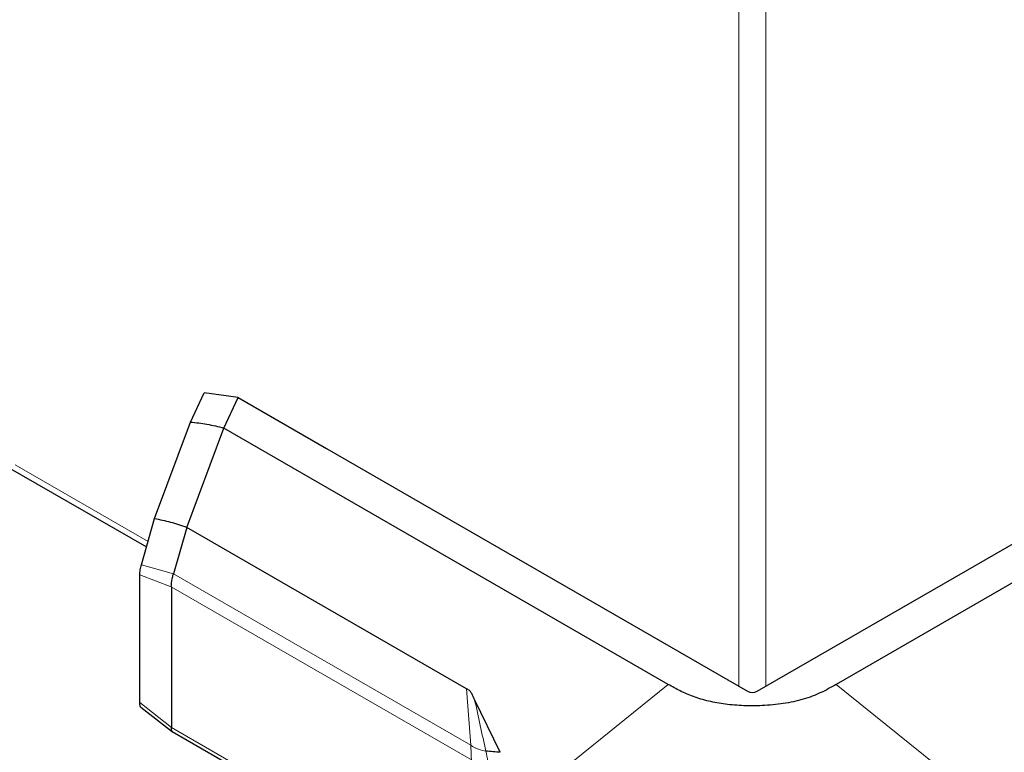
# Model space of a CAD drawing. Units: millimetres. Extents: x 0 to 210, y 0 to 297.
# Drawn here: x 154 to 161, y 88 to 93 of the extents above; entities that cross this region are included whole.
import ezdxf

# ---------------------------------------------------------------- set-up
doc = ezdxf.new("R2010")
doc.units = ezdxf.units.MM

msp = doc.modelspace()

# ---------------------------------------------------------------- linework, layer by layer
at = {"color": 8, "linetype": 'Continuous', "lineweight": 18}
for p, q in [((159.00648, 114.98295), (159.00648, 88.05343)), ((159.20447, 114.98295), (159.20447, 88.05343)), ((154.70113, 89.1099), (153.73323, 89.66866)), ((154.88646, 88.87384), (154.65262, 88.93973)), ((154.64169, 88.8671), (154.87092, 88.77882)), ((154.88648, 88.87384), (157.05293, 87.62317)), ((157.05779, 87.5164), (154.87099, 88.77879)), ((158.49347, 88.06667), (157.62401, 87.36669)), ((160.58694, 87.36669), (159.71748, 88.06667)), ((157.05293, 87.62317), (157.02246, 88.03511)), ((154.87103, 87.75358), (154.64169, 87.93549)), ((154.87104, 87.75357), (157.05779, 86.49119))]:
    msp.add_line(p, q, dxfattribs=at)
at = {"color": 7, "linetype": 'Continuous', "lineweight": 25}
for p, q in [((155.0111, 89.97998), (155.11032, 90.19376)), ((155.35768, 90.15979), (155.11032, 90.19376)), ((155.25424, 89.93664), (155.35781, 90.15976)), ((155.35781, 90.15976), (156.00188, 89.78795)), ((154.74877, 89.277), (155.0111, 89.97998)), ((155.15295, 89.66871), (155.25431, 89.9366)), ((158.49347, 88.06667), (155.25424, 89.93664)), ((162.9567, 89.93664), (159.71747, 88.06667)), ((156.00188, 89.78795), (159.07012, 88.01669)), ((159.14083, 88.01669), (162.20907, 89.78795)), ((153.66324, 89.66171), (154.68954, 89.06924)), ((154.98333, 89.21227), (155.15295, 89.66871)), ((154.65262, 88.93972), (154.74877, 89.277)), ((154.98335, 89.21227), (154.8865, 88.87382)), ((157.02246, 88.03511), (154.98331, 89.21229)), ((154.64169, 87.93549), (154.64169, 88.8671)), ((154.87105, 88.77874), (154.87105, 87.75356)), ((157.2686, 87.57187), (157.08151, 87.95699)), ((154.64801, 87.90031), (154.87944, 87.72242)), ((154.87112, 87.74904), (154.87104, 87.75357)), ((154.87274, 87.734), (154.87112, 87.74904)), ((154.8755, 87.72607), (154.87274, 87.734)), ((154.87841, 87.72477), (154.8755, 87.72607)), ((154.87778, 87.72363), (157.0752, 86.45508))]:
    msp.add_line(p, q, dxfattribs=at)
msp.add_arc((159.10547, 88.08493), 0.07685, 242.609672, 297.390328, dxfattribs=at)
for points, knots in [([(155.0111, 89.97998), (155.05071, 89.9759), (155.12993, 89.96772), (155.21281, 89.947), (155.25425, 89.93664)], [0, 0, 0, 0, 0.5000532, 1, 1, 1, 1]), ([(154.74877, 89.277), (154.7869, 89.26924), (154.86316, 89.25372), (154.94327, 89.22608), (154.98333, 89.21227)], [0, 0, 0, 0, 0.5000475, 1, 1, 1, 1]), ([(154.64169, 88.8671), (154.64174, 88.87262), (154.64184, 88.88366), (154.64418, 88.90353), (154.64793, 88.92299), (154.65105, 88.93414), (154.65262, 88.93973)], [0, 0, 0, 0, 0.2500896, 0.4996923, 0.7494521, 1, 1, 1, 1]), ([(154.87524, 88.8238), (154.87653, 88.83126), (154.87959, 88.84902), (154.88395, 88.86472), (154.88649, 88.87382)], [0, 0, 0, 0, 0.4200242, 1, 1, 1, 1]), ([(154.87101, 88.77881), (154.8711, 88.78566), (154.87128, 88.79978), (154.87389, 88.81564), (154.87524, 88.8238)], [0, 0, 0, 0, 0.48572417, 1, 1, 1, 1]), ([(159.71748, 88.06667), (159.68066, 88.04614), (159.60723, 88.00519), (159.4783, 87.95552), (159.33232, 87.92468), (159.1852, 87.91026), (159.04276, 87.90984), (158.91123, 87.92075), (158.78728, 87.94306), (158.67585, 87.97538), (158.57876, 88.01831), (158.52193, 88.05053), (158.49347, 88.06667)], [0, 0, 0, 0, 0.11129299, 0.22199972, 0.33442779, 0.44702336, 0.54519584, 0.64333907, 0.73504599, 0.82667934, 0.91320788, 1, 1, 1, 1]), ([(157.08151, 87.95699), (157.07506, 87.9715), (157.06542, 87.9932), (157.04797, 88.02134), (157.03102, 88.03048), (157.02247, 88.03509)], [0, 0, 0, 0, 0.4996725, 0.7478413, 1, 1, 1, 1]), ([(154.64801, 87.90087), (154.64736, 87.90125), (154.64552, 87.90233), (154.64335, 87.9082), (154.64186, 87.91975), (154.64175, 87.92991), (154.64169, 87.93549)], [0, 0, 0, 0, 0.1498899, 0.4255747, 0.6844753, 1, 1, 1, 1]), ([(157.2686, 87.57187), (157.25116, 87.57315), (157.21625, 87.5757), (157.18104, 87.57921), (157.16343, 87.58096)], [0, 0, 0, 0, 0.4995983, 1, 1, 1, 1])]:
    msp.add_open_spline(points, degree=3, knots=knots, dxfattribs=at)
at = {"color": 8, "linetype": 'Continuous', "lineweight": 18}
for points, knots in [([(157.16343, 87.58096), (157.14976, 87.64336), (157.12242, 87.76815), (157.09515, 87.89401), (157.08152, 87.95693)], [0, 0, 0, 0, 0.500114, 1, 1, 1, 1]), ([(157.16343, 87.58096), (157.14568, 87.58412), (157.10987, 87.5905), (157.07202, 87.61222), (157.05293, 87.62317)], [0, 0, 0, 0, 0.4955411, 1, 1, 1, 1]), ([(157.05781, 87.51641), (157.0578, 87.51972), (157.05777, 87.5265), (157.05738, 87.54308), (157.05642, 87.56681), (157.05484, 87.59582), (157.0536, 87.61372), (157.05294, 87.62316)], [0, 0, 0, 0, 0.0997068, 0.2040387, 0.4401241, 0.7047869, 1, 1, 1, 1]), ([(157.18596, 87.42441), (157.18596, 87.43002), (157.18594, 87.44134), (157.18453, 87.46244), (157.18187, 87.48417), (157.17516, 87.52695), (157.16866, 87.55686), (157.16343, 87.58096)], [0, 0, 0, 0, 0.1129798, 0.2279887, 0.3493526, 0.4758025, 1, 1, 1, 1])]:
    msp.add_open_spline(points, degree=3, knots=knots, dxfattribs=at)

doc.saveas('drawing.dxf')
